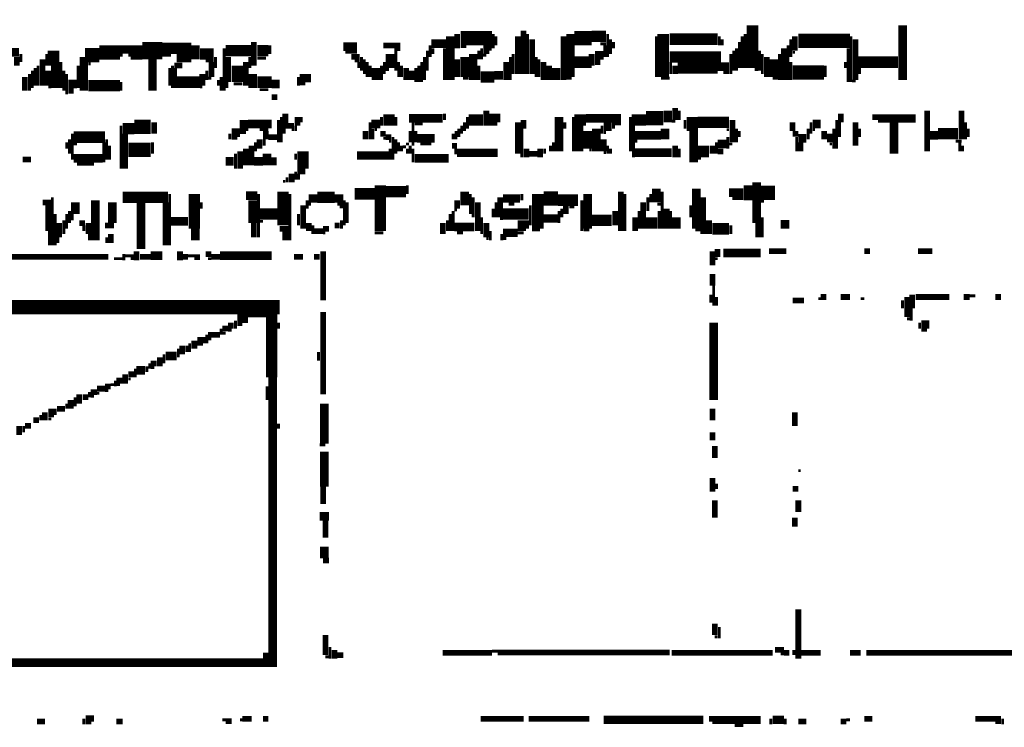
# Model space of a CAD drawing. Extents: x 0 to 55.9, y 0 to 33.6.
# Drawn here: x 22.8 to 24.5, y 23 to 24.2 of the extents above; entities that cross this region are included whole.
import ezdxf

# ---------------------------------------------------------------- set-up
doc = ezdxf.new("R2010")
doc.units = 0

msp = doc.modelspace()

# ---------------------------------------------------------------- linework, layer by layer
for points, const_width in [([(24.083, 24.182), (24.083, 24.108)], 0.02), ([(24.345, 24.182), (24.345, 24.087)], 0.015), ([(23.555, 24.163), (23.555, 24.087)], 0.015), ([(23.573, 24.16), (23.628, 24.16)], 0.025), ([(23.567, 24.167), (23.567, 24.142)], 0.01), ([(23.63, 24.167), (23.63, 24.142)], 0.005), ([(23.635, 24.163), (23.635, 24.147)], 0.005), ([(23.673, 24.163), (23.673, 24.097)], 0.01), ([(23.683, 24.173), (23.683, 24.097)], 0.01), ([(23.69, 24.167), (23.69, 24.097)], 0.005), ([(23.698, 24.158), (23.698, 24.097)], 0.01), ([(23.753, 24.163), (23.753, 24.087)], 0.01), ([(23.765, 24.167), (23.765, 24.092)], 0.015), ([(23.772, 24.16), (23.802, 24.16)], 0.025), ([(23.802, 24.163), (23.827, 24.163)], 0.02), ([(23.83, 24.167), (23.83, 24.127)], 0.005), ([(23.915, 24.163), (23.915, 24.092)], 0.005), ([(23.927, 24.167), (23.927, 24.092)], 0.02), ([(23.938, 24.158), (24.022, 24.158)], 0.02), ([(24.025, 24.163), (24.025, 24.147)], 0.005), ([(24.065, 24.163), (24.065, 24.108)], 0.005), ([(24.07, 24.167), (24.07, 24.108)], 0.005), ([(24.163, 24.155), (24.253, 24.155)], 0.025), ([(24.157, 24.163), (24.157, 24.138)], 0.01), ([(24.255, 24.163), (24.255, 24.083)], 0.005), ([(24.263, 24.158), (24.263, 24.087)], 0.01), ([(22.862, 24.138), (22.862, 24.112)], 0.02), ([(22.942, 24.135), (22.978, 24.135)], 0.025), ([(22.978, 24.14), (23.017, 24.14)], 0.015), ([(23.017, 24.138), (23.052, 24.138)], 0.03), ([(23.052, 24.142), (23.103, 24.142)], 0.02), ([(23.11, 24.147), (23.11, 24.123)], 0.015), ([(23.163, 24.138), (23.208, 24.138)], 0.02), ([(23.212, 24.153), (23.212, 24.112)], 0.01), ([(23.218, 24.138), (23.237, 24.138)], 0.02), ([(23.24, 24.147), (23.24, 24.132)], 0.005), ([(23.368, 24.145), (23.392, 24.145)], 0.015), ([(23.438, 24.147), (23.468, 24.147)], 0.01), ([(23.522, 24.15), (23.548, 24.15)], 0.015), ([(23.52, 24.147), (23.52, 24.127)], 0.005), ([(23.573, 24.145), (23.583, 24.145)], 0.005), ([(23.618, 24.147), (23.618, 24.132)], 0.01), ([(23.625, 24.147), (23.625, 24.138)], 0.005), ([(23.817, 24.15), (23.827, 24.15)], 0.005), ([(23.825, 24.147), (23.825, 24.127)], 0.005), ([(23.835, 24.158), (23.835, 24.132)], 0.005), ([(23.84, 24.153), (23.84, 24.142)], 0.005), ([(24.03, 24.158), (24.03, 24.147)], 0.005), ([(24.06, 24.153), (24.06, 24.108)], 0.005), ([(24.138, 24.142), (24.138, 24.087)], 0.01), ([(24.145, 24.147), (24.145, 24.087)], 0.005), ([(24.15, 24.158), (24.15, 24.127)], 0.005), ([(22.728, 24.135), (22.802, 24.135)], 0.015), ([(22.798, 24.127), (22.798, 24.112)], 0.01), ([(22.805, 24.132), (22.805, 24.118)], 0.005), ([(22.85, 24.132), (22.85, 24.112)], 0.005), ([(22.917, 24.13), (22.942, 24.13)], 0.025), ([(22.913, 24.127), (22.913, 24.068)], 0.01), ([(22.978, 24.13), (22.983, 24.13)], 0.005), ([(22.993, 24.13), (23.017, 24.13)], 0.005), ([(23.035, 24.123), (23.035, 24.068)], 0.015), ([(23.052, 24.13), (23.067, 24.13)], 0.005), ([(23.077, 24.125), (23.103, 24.125)], 0.015), ([(23.118, 24.132), (23.142, 24.132)], 0.02), ([(23.145, 24.127), (23.145, 24.108)], 0.005), ([(23.16, 24.142), (23.16, 24.068)], 0.005), ([(23.167, 24.127), (23.167, 24.083)], 0.01), ([(23.205, 24.127), (23.205, 24.108)], 0.005), ([(23.372, 24.135), (23.392, 24.135)], 0.005), ([(23.382, 24.127), (23.397, 24.127)], 0.01), ([(23.4, 24.127), (23.4, 24.103)], 0.005), ([(23.45, 24.132), (23.45, 24.108)], 0.015), ([(23.46, 24.142), (23.46, 24.103)], 0.005), ([(23.462, 24.14), (23.468, 24.14)], 0.005), ([(23.51, 24.127), (23.51, 24.087)], 0.005), ([(23.515, 24.138), (23.515, 24.103)], 0.005), ([(23.525, 24.142), (23.525, 24.132)], 0.005), ([(23.545, 24.142), (23.545, 24.087)], 0.005), ([(23.58, 24.127), (23.58, 24.092)], 0.015), ([(23.595, 24.132), (23.595, 24.087)], 0.015), ([(23.605, 24.138), (23.605, 24.123)], 0.005), ([(23.61, 24.142), (23.61, 24.123)], 0.005), ([(23.612, 24.13), (23.618, 24.13)], 0.005), ([(23.66, 24.127), (23.66, 24.087)], 0.005), ([(23.665, 24.132), (23.665, 24.097)], 0.005), ([(23.705, 24.127), (23.705, 24.092)], 0.005), ([(23.802, 24.132), (23.802, 24.112)], 0.01), ([(23.808, 24.13), (23.823, 24.13)], 0.015), ([(23.938, 24.127), (24.028, 24.127)], 0.02), ([(24.045, 24.132), (24.045, 24.097)], 0.005), ([(24.05, 24.138), (24.05, 24.103)], 0.005), ([(24.055, 24.142), (24.055, 24.103)], 0.005), ([(24.095, 24.138), (24.095, 24.103)], 0.005), ([(24.1, 24.132), (24.1, 24.097)], 0.005), ([(24.108, 24.127), (24.108, 24.092)], 0.01), ([(24.12, 24.123), (24.12, 24.092)], 0.015), ([(24.13, 24.132), (24.13, 24.087)], 0.005), ([(24.153, 24.135), (24.157, 24.135)], 0.005), ([(24.25, 24.142), (24.25, 24.083)], 0.005), ([(22.835, 24.112), (22.835, 24.077)], 0.005), ([(22.843, 24.123), (22.843, 24.077)], 0.01), ([(22.865, 24.112), (22.865, 24.073)], 0.015), ([(22.875, 24.118), (22.875, 24.073)], 0.005), ([(22.905, 24.112), (22.905, 24.073)], 0.005), ([(22.92, 24.118), (22.92, 24.068)], 0.005), ([(22.923, 24.115), (22.927, 24.115)], 0.005), ([(22.997, 24.125), (23.017, 24.125)], 0.005), ([(23.07, 24.112), (23.07, 24.073)], 0.005), ([(23.073, 24.112), (23.087, 24.112)], 0.01), ([(23.128, 24.12), (23.142, 24.12)], 0.005), ([(23.138, 24.118), (23.138, 24.092)], 0.01), ([(23.183, 24.112), (23.183, 24.083)], 0.02), ([(23.198, 24.118), (23.198, 24.077)], 0.01), ([(23.218, 24.125), (23.233, 24.125)], 0.005), ([(23.388, 24.12), (23.397, 24.12)], 0.005), ([(23.395, 24.118), (23.395, 24.108)], 0.005), ([(23.405, 24.123), (23.405, 24.097)], 0.005), ([(23.41, 24.118), (23.41, 24.092)], 0.005), ([(23.415, 24.112), (23.415, 24.092)], 0.005), ([(23.425, 24.108), (23.425, 24.087)], 0.015), ([(23.435, 24.112), (23.435, 24.087)], 0.005), ([(23.44, 24.118), (23.44, 24.097)], 0.005), ([(23.465, 24.118), (23.465, 24.092)], 0.005), ([(23.47, 24.112), (23.47, 24.092)], 0.005), ([(23.478, 24.108), (23.478, 24.087)], 0.01), ([(23.5, 24.112), (23.5, 24.083)], 0.005), ([(23.505, 24.118), (23.505, 24.083)], 0.005), ([(23.567, 24.123), (23.567, 24.092)], 0.01), ([(23.605, 24.112), (23.605, 24.087)], 0.005), ([(23.653, 24.118), (23.653, 24.087)], 0.01), ([(23.71, 24.123), (23.71, 24.092)], 0.005), ([(23.718, 24.118), (23.718, 24.087)], 0.01), ([(23.728, 24.112), (23.728, 24.087)], 0.01), ([(23.74, 24.108), (23.74, 24.087)], 0.015), ([(23.772, 24.118), (23.798, 24.118)], 0.02), ([(23.798, 24.11), (23.802, 24.11)], 0.005), ([(23.808, 24.118), (23.817, 24.118)], 0.01), ([(23.94, 24.118), (23.94, 24.097)], 0.005), ([(23.952, 24.108), (24.022, 24.108)], 0.02), ([(23.948, 24.112), (23.948, 24.097)], 0.01), ([(24.022, 24.11), (24.042, 24.11)], 0.015), ([(24.153, 24.1), (24.208, 24.1)], 0.025), ([(24.15, 24.118), (24.15, 24.087)], 0.005), ([(24.21, 24.112), (24.21, 24.092)], 0.005), ([(24.245, 24.118), (24.245, 24.108)], 0.005), ([(24.267, 24.118), (24.337, 24.118)], 0.02), ([(22.812, 24.092), (22.812, 24.068)], 0.01), ([(22.82, 24.097), (22.82, 24.068)], 0.005), ([(22.825, 24.103), (22.825, 24.073)], 0.005), ([(22.83, 24.108), (22.83, 24.077)], 0.005), ([(22.853, 24.103), (22.853, 24.077)], 0.01), ([(22.88, 24.103), (22.88, 24.068)], 0.005), ([(22.885, 24.097), (22.885, 24.062)], 0.005), ([(23.065, 24.108), (23.065, 24.077)], 0.005), ([(23.075, 24.108), (23.075, 24.073)], 0.005), ([(23.122, 24.097), (23.122, 24.077)], 0.01), ([(23.13, 24.103), (23.13, 24.087)], 0.005), ([(23.155, 24.092), (23.155, 24.068)], 0.005), ([(23.21, 24.097), (23.21, 24.073)], 0.015), ([(23.292, 24.09), (23.312, 24.09)], 0.015), ([(23.29, 24.092), (23.29, 24.077)], 0.005), ([(23.442, 24.105), (23.448, 24.105)], 0.005), ([(23.487, 24.103), (23.487, 24.087)], 0.01), ([(23.495, 24.108), (23.495, 24.083)], 0.005), ([(23.608, 24.092), (23.632, 24.092)], 0.02), ([(23.632, 24.095), (23.647, 24.095)], 0.015), ([(24.032, 24.1), (24.042, 24.1)], 0.005), ([(24.087, 24.105), (24.093, 24.105)], 0.005), ([(24.27, 24.108), (24.27, 24.097)], 0.005), ([(22.853, 24.075), (22.858, 24.075)], 0.005), ([(22.888, 24.08), (22.903, 24.08)], 0.015), ([(22.923, 24.077), (22.978, 24.077)], 0.02), ([(22.98, 24.083), (22.98, 24.068)], 0.005), ([(23.077, 24.083), (23.118, 24.083)], 0.02), ([(23.118, 24.075), (23.122, 24.075)], 0.005), ([(23.132, 24.09), (23.138, 24.09)], 0.005), ([(23.15, 24.087), (23.15, 24.077)], 0.005), ([(23.165, 24.083), (23.165, 24.073)], 0.005), ([(23.177, 24.08), (23.192, 24.08)], 0.005), ([(23.218, 24.083), (23.243, 24.083)], 0.02), ([(23.243, 24.08), (23.257, 24.08)], 0.015), ([(23.292, 24.08), (23.302, 24.08)], 0.005), ([(23.577, 24.09), (23.587, 24.09)], 0.005), ([(23.757, 24.09), (23.767, 24.09)], 0.005), ([(23.923, 24.09), (23.938, 24.09)], 0.005), ([(24.118, 24.09), (24.128, 24.09)], 0.005), ([(24.257, 24.085), (24.263, 24.085)], 0.005), ([(22.888, 24.068), (22.897, 24.068)], 0.01), ([(23.222, 24.07), (23.237, 24.07)], 0.005), ([(23.243, 24.057), (23.253, 24.057)], 0.01), ([(23.948, 24.038), (23.948, 24.017)], 0.01), ([(23.267, 24.028), (23.267, 24.002)], 0.01), ([(23.288, 24.022), (23.288, 24.007)], 0.01), ([(23.438, 24.017), (23.458, 24.017)], 0.02), ([(23.483, 24.02), (23.542, 24.02)], 0.015), ([(23.545, 24.028), (23.545, 24.017)], 0.005), ([(23.587, 24.017), (23.612, 24.017)], 0.02), ([(23.618, 24.033), (23.618, 24.007)], 0.01), ([(23.63, 24.028), (23.63, 24.007)], 0.015), ([(23.64, 24.028), (23.64, 24.013)], 0.005), ([(23.745, 24.022), (23.745, 23.962)], 0.015), ([(23.772, 24.017), (23.792, 24.017)], 0.02), ([(23.792, 24.02), (23.853, 24.02)], 0.015), ([(23.872, 24.017), (23.897, 24.017)], 0.02), ([(23.897, 24.02), (23.927, 24.02)], 0.025), ([(23.935, 24.033), (23.935, 24.013)], 0.015), ([(23.955, 24.033), (23.955, 24.017)], 0.005), ([(23.978, 24.022), (23.978, 23.998)], 0.02), ([(24.237, 24.028), (24.237, 24.013)], 0.01), ([(24.292, 24.022), (24.368, 24.022)], 0.01), ([(24.388, 24.033), (24.388, 23.962)], 0.01), ([(24.448, 24.033), (24.448, 23.983)], 0.01), ([(22.983, 24.002), (23.003, 24.002)], 0.02), ([(22.98, 24.007), (22.98, 23.932)], 0.005), ([(23.003, 24.005), (23.032, 24.005)], 0.025), ([(23.038, 24.013), (23.038, 23.993)], 0.01), ([(23.195, 24.017), (23.195, 23.998)], 0.015), ([(23.202, 24.01), (23.243, 24.01)], 0.015), ([(23.255, 24.017), (23.255, 23.978)], 0.005), ([(23.26, 24.022), (23.26, 23.978)], 0.005), ([(23.272, 24.007), (23.282, 24.007)], 0.01), ([(23.285, 24.007), (23.285, 23.998)], 0.005), ([(23.295, 24.022), (23.295, 24.013)], 0.005), ([(23.417, 24.01), (23.433, 24.01)], 0.015), ([(23.415, 24.013), (23.415, 23.983)], 0.005), ([(23.435, 24.022), (23.435, 24.007)], 0.005), ([(23.46, 24.022), (23.46, 24.007)], 0.005), ([(23.49, 24.013), (23.49, 23.972)], 0.005), ([(23.493, 24.01), (23.507, 24.01)], 0.005), ([(23.575, 24.007), (23.575, 23.993)], 0.005), ([(23.58, 24.013), (23.58, 23.998)], 0.005), ([(23.585, 24.022), (23.585, 24.002)], 0.005), ([(23.673, 24.013), (23.673, 23.958)], 0.01), ([(23.683, 24.017), (23.683, 24.002)], 0.01), ([(23.755, 24.013), (23.755, 24.002)], 0.005), ([(23.77, 24.022), (23.77, 23.962)], 0.005), ([(23.78, 24.007), (23.78, 23.962)], 0.015), ([(23.81, 24.002), (23.81, 23.962)], 0.015), ([(23.823, 24.005), (23.837, 24.005)], 0.015), ([(23.82, 24.007), (23.82, 23.993)], 0.005), ([(23.84, 24.013), (23.84, 24.002)], 0.005), ([(23.843, 24.01), (23.853, 24.01)], 0.005), ([(23.87, 24.022), (23.87, 23.962)], 0.005), ([(23.875, 24.007), (23.875, 23.952)], 0.005), ([(23.93, 24.002), (23.93, 23.983)], 0.015), ([(23.942, 24.015), (23.948, 24.015)], 0.005), ([(23.965, 24.017), (23.965, 24.002)], 0.005), ([(23.987, 24.013), (24.042, 24.013)], 0.02), ([(24.048, 24.017), (24.048, 23.978)], 0.01), ([(24.153, 24.013), (24.153, 23.998)], 0.01), ([(24.188, 24.01), (24.202, 24.01)], 0.015), ([(24.185, 24.013), (24.185, 23.993)], 0.005), ([(24.23, 24.017), (24.23, 23.967)], 0.005), ([(24.235, 24.013), (24.235, 23.987)], 0.005), ([(24.263, 24.013), (24.263, 23.972)], 0.01), ([(24.302, 24.015), (24.368, 24.015)], 0.005), ([(24.33, 24.013), (24.33, 23.958)], 0.015), ([(24.455, 24.013), (24.455, 23.983)], 0.005), ([(22.897, 23.987), (22.952, 23.987)], 0.02), ([(22.895, 23.993), (22.895, 23.948)], 0.005), ([(22.987, 23.993), (22.987, 23.932)], 0.01), ([(23.173, 23.995), (23.188, 23.995)], 0.015), ([(23.17, 23.993), (23.17, 23.983)], 0.005), ([(23.188, 23.995), (23.198, 23.995)], 0.005), ([(23.222, 24), (23.237, 24)], 0.005), ([(23.233, 23.998), (23.233, 23.983)], 0.01), ([(23.237, 23.987), (23.253, 23.987)], 0.01), ([(23.265, 24.002), (23.265, 23.993)], 0.005), ([(23.278, 24), (23.282, 24)], 0.005), ([(23.407, 23.998), (23.407, 23.983)], 0.01), ([(23.42, 24.002), (23.42, 23.983)], 0.005), ([(23.423, 24), (23.427, 24)], 0.005), ([(23.433, 23.993), (23.442, 23.993)], 0.01), ([(23.442, 23.987), (23.452, 23.987)], 0.01), ([(23.485, 23.998), (23.485, 23.978)], 0.005), ([(23.497, 23.985), (23.528, 23.985)], 0.015), ([(23.495, 23.998), (23.495, 23.978)], 0.005), ([(23.56, 23.993), (23.56, 23.983)], 0.005), ([(23.565, 23.998), (23.565, 23.983)], 0.005), ([(23.57, 24.002), (23.57, 23.987)], 0.005), ([(23.68, 24.002), (23.68, 23.952)], 0.005), ([(23.795, 23.998), (23.795, 23.967)], 0.015), ([(23.823, 23.995), (23.827, 23.995)], 0.005), ([(23.878, 23.99), (23.923, 23.99)], 0.015), ([(23.98, 23.998), (23.98, 23.943)], 0.015), ([(24.038, 24), (24.042, 24)], 0.005), ([(24.055, 24.002), (24.055, 23.978)], 0.005), ([(24.06, 23.998), (24.06, 23.987)], 0.005), ([(24.153, 23.993), (24.163, 23.993)], 0.01), ([(24.163, 23.985), (24.177, 23.985)], 0.015), ([(24.18, 24.002), (24.18, 23.983)], 0.005), ([(24.188, 24), (24.192, 24)], 0.005), ([(24.208, 23.998), (24.208, 23.983)], 0.01), ([(24.218, 23.993), (24.218, 23.978)], 0.01), ([(24.225, 24.002), (24.225, 23.967)], 0.005), ([(24.27, 24.002), (24.27, 23.987)], 0.005), ([(24.392, 23.99), (24.407, 23.99)], 0.015), ([(24.407, 23.993), (24.442, 23.993)], 0.02), ([(24.46, 24.002), (24.46, 23.987)], 0.005), ([(22.885, 23.978), (22.885, 23.967)], 0.005), ([(22.89, 23.983), (22.89, 23.958)], 0.005), ([(22.897, 23.975), (22.903, 23.975)], 0.005), ([(22.95, 23.978), (22.95, 23.943)], 0.005), ([(22.955, 23.983), (22.955, 23.948)], 0.005), ([(22.96, 23.972), (22.96, 23.948)], 0.005), ([(22.993, 23.965), (23.032, 23.965)], 0.025), ([(23.035, 23.978), (23.035, 23.958)], 0.005), ([(23.173, 23.985), (23.183, 23.985)], 0.005), ([(23.208, 23.972), (23.208, 23.938)], 0.01), ([(23.215, 23.978), (23.215, 23.962)], 0.005), ([(23.222, 23.983), (23.222, 23.967)], 0.01), ([(23.23, 23.983), (23.23, 23.972)], 0.005), ([(23.438, 23.985), (23.442, 23.985)], 0.005), ([(23.448, 23.98), (23.452, 23.98)], 0.005), ([(23.455, 23.987), (23.455, 23.948)], 0.005), ([(23.46, 23.983), (23.46, 23.958)], 0.005), ([(23.465, 23.978), (23.465, 23.962)], 0.005), ([(23.47, 23.972), (23.47, 23.962)], 0.005), ([(23.478, 23.975), (23.483, 23.975)], 0.005), ([(23.485, 23.972), (23.485, 23.958)], 0.005), ([(23.503, 23.975), (23.522, 23.975)], 0.005), ([(23.558, 23.972), (23.567, 23.972)], 0.01), ([(23.73, 23.972), (23.73, 23.962)], 0.005), ([(23.735, 23.978), (23.735, 23.962)], 0.005), ([(23.823, 23.983), (23.823, 23.962)], 0.01), ([(23.83, 23.972), (23.83, 23.958)], 0.005), ([(23.878, 23.98), (23.882, 23.98)], 0.005), ([(23.948, 23.972), (23.948, 23.952)], 0.01), ([(24.013, 23.972), (24.013, 23.958)], 0.01), ([(24.022, 23.975), (24.038, 23.975)], 0.015), ([(24.02, 23.978), (24.02, 23.958)], 0.005), ([(24.04, 23.987), (24.04, 23.967)], 0.005), ([(24.042, 23.975), (24.048, 23.975)], 0.005), ([(24.16, 23.987), (24.16, 23.962)], 0.005), ([(24.167, 23.978), (24.167, 23.962)], 0.01), ([(24.218, 23.975), (24.222, 23.975)], 0.005), ([(24.438, 23.98), (24.448, 23.98)], 0.005), ([(24.445, 23.978), (24.445, 23.962)], 0.005), ([(24.45, 23.972), (24.45, 23.962)], 0.005), ([(22.897, 23.95), (22.948, 23.95)], 0.015), ([(23.18, 23.958), (23.18, 23.932)], 0.005), ([(23.188, 23.962), (23.188, 23.932)], 0.01), ([(23.198, 23.967), (23.198, 23.938)], 0.01), ([(23.235, 23.958), (23.235, 23.938)], 0.015), ([(23.247, 23.952), (23.247, 23.938)], 0.01), ([(23.285, 23.958), (23.285, 23.948)], 0.005), ([(23.298, 23.962), (23.298, 23.932)], 0.02), ([(23.392, 23.955), (23.448, 23.955)], 0.015), ([(23.45, 23.967), (23.45, 23.948)], 0.005), ([(23.472, 23.97), (23.478, 23.97)], 0.005), ([(23.48, 23.967), (23.48, 23.958)], 0.005), ([(23.493, 23.95), (23.552, 23.95)], 0.015), ([(23.49, 23.967), (23.49, 23.943)], 0.005), ([(23.562, 23.962), (23.638, 23.962)], 0.01), ([(23.567, 23.955), (23.638, 23.955)], 0.005), ([(23.688, 23.967), (23.688, 23.952)], 0.01), ([(23.692, 23.958), (23.708, 23.958)], 0.01), ([(23.712, 23.967), (23.712, 23.952)], 0.01), ([(23.72, 23.967), (23.72, 23.958)], 0.005), ([(23.798, 23.965), (23.802, 23.965)], 0.005), ([(23.823, 23.96), (23.827, 23.96)], 0.005), ([(23.835, 23.967), (23.835, 23.958)], 0.005), ([(23.878, 23.96), (23.942, 23.96)], 0.015), ([(23.955, 23.967), (23.955, 23.952)], 0.005), ([(23.987, 23.962), (24.007, 23.962)], 0.02), ([(24.022, 23.962), (24.032, 23.962)], 0.01), ([(22.808, 23.948), (22.823, 23.948)], 0.01), ([(22.903, 23.94), (22.933, 23.94)], 0.005), ([(23.163, 23.945), (23.177, 23.945)], 0.015), ([(23.212, 23.945), (23.228, 23.945)], 0.015), ([(23.987, 23.95), (23.993, 23.95)], 0.005), ([(23.278, 23.923), (23.278, 23.908)], 0.01), ([(23.285, 23.927), (23.285, 23.913)], 0.005), ([(23.288, 23.927), (23.302, 23.927)], 0.01), ([(23.29, 23.923), (23.29, 23.913)], 0.005), ([(23.263, 23.91), (23.267, 23.91)], 0.005), ([(23.27, 23.917), (23.27, 23.908)], 0.005), ([(23.433, 23.903), (23.433, 23.823)], 0.02), ([(23.48, 23.903), (23.48, 23.888)], 0.005), ([(24.075, 23.903), (24.075, 23.877)], 0.015), ([(24.09, 23.908), (24.09, 23.837)], 0.015), ([(22.983, 23.882), (23.062, 23.882)], 0.02), ([(23.065, 23.888), (23.065, 23.798)], 0.005), ([(23.108, 23.888), (23.108, 23.827)], 0.02), ([(23.198, 23.885), (23.218, 23.885)], 0.015), ([(23.22, 23.888), (23.22, 23.812)], 0.005), ([(23.263, 23.892), (23.263, 23.833)], 0.02), ([(23.275, 23.888), (23.275, 23.807)], 0.005), ([(23.308, 23.88), (23.323, 23.88)], 0.015), ([(23.323, 23.882), (23.353, 23.882)], 0.02), ([(23.353, 23.88), (23.368, 23.88)], 0.015), ([(23.388, 23.888), (23.423, 23.888)], 0.02), ([(23.442, 23.892), (23.478, 23.892)], 0.02), ([(23.58, 23.892), (23.58, 23.868)], 0.015), ([(23.59, 23.888), (23.59, 23.853)], 0.005), ([(23.647, 23.88), (23.677, 23.88)], 0.015), ([(23.68, 23.888), (23.68, 23.877)], 0.005), ([(23.708, 23.888), (23.708, 23.827)], 0.02), ([(23.718, 23.88), (23.743, 23.88)], 0.025), ([(23.795, 23.888), (23.795, 23.827)], 0.015), ([(23.853, 23.892), (23.853, 23.823)], 0.01), ([(23.86, 23.888), (23.86, 23.823)], 0.005), ([(23.905, 23.888), (23.905, 23.873)], 0.005), ([(23.915, 23.897), (23.915, 23.873)], 0.015), ([(23.925, 23.892), (23.925, 23.827)], 0.005), ([(23.985, 23.897), (23.985, 23.827)], 0.015), ([(24.042, 23.89), (24.067, 23.89)], 0.015), ([(24.097, 23.89), (24.122, 23.89)], 0.025), ([(22.843, 23.873), (22.858, 23.873)], 0.01), ([(22.853, 23.868), (22.853, 23.823)], 0.01), ([(22.86, 23.882), (22.86, 23.798)], 0.005), ([(22.9, 23.873), (22.9, 23.853)], 0.015), ([(22.935, 23.877), (22.935, 23.807)], 0.015), ([(22.965, 23.873), (22.965, 23.837)], 0.015), ([(23.015, 23.873), (23.015, 23.792)], 0.015), ([(23.058, 23.873), (23.058, 23.798)], 0.01), ([(23.12, 23.873), (23.12, 23.862)], 0.005), ([(23.21, 23.877), (23.21, 23.837)], 0.015), ([(23.298, 23.868), (23.298, 23.827)], 0.01), ([(23.305, 23.877), (23.305, 23.862)], 0.005), ([(23.308, 23.87), (23.312, 23.87)], 0.005), ([(23.358, 23.87), (23.368, 23.87)], 0.005), ([(23.37, 23.877), (23.37, 23.833)], 0.005), ([(23.375, 23.873), (23.375, 23.837)], 0.005), ([(23.567, 23.877), (23.567, 23.862)], 0.01), ([(23.595, 23.882), (23.595, 23.847)], 0.005), ([(23.603, 23.873), (23.603, 23.823)], 0.01), ([(23.635, 23.873), (23.635, 23.847)], 0.005), ([(23.642, 23.882), (23.642, 23.847)], 0.01), ([(23.657, 23.87), (23.667, 23.87)], 0.005), ([(23.695, 23.868), (23.695, 23.833)], 0.005), ([(23.743, 23.877), (23.778, 23.877)], 0.02), ([(23.757, 23.868), (23.757, 23.853)], 0.01), ([(23.785, 23.877), (23.785, 23.823)], 0.005), ([(23.892, 23.873), (23.892, 23.827)], 0.01), ([(23.9, 23.882), (23.9, 23.858)], 0.005), ([(23.917, 23.87), (23.923, 23.87)], 0.005), ([(23.975, 23.868), (23.975, 23.847)], 0.005), ([(23.997, 23.882), (23.997, 23.818)], 0.01), ([(24.048, 23.88), (24.067, 23.88)], 0.005), ([(24.097, 23.875), (24.103, 23.875)], 0.005), ([(22.865, 23.853), (22.865, 23.798)], 0.005), ([(22.885, 23.853), (22.885, 23.827)], 0.005), ([(22.89, 23.858), (22.89, 23.837)], 0.005), ([(22.895, 23.853), (22.895, 23.842)], 0.005), ([(23.222, 23.853), (23.253, 23.853)], 0.02), ([(23.29, 23.853), (23.29, 23.833)], 0.005), ([(23.362, 23.865), (23.368, 23.865)], 0.005), ([(23.555, 23.853), (23.555, 23.823)], 0.005), ([(23.56, 23.858), (23.56, 23.823)], 0.005), ([(23.562, 23.86), (23.567, 23.86)], 0.005), ([(23.63, 23.862), (23.63, 23.847)], 0.005), ([(23.647, 23.853), (23.692, 23.853)], 0.02), ([(23.745, 23.858), (23.745, 23.837)], 0.005), ([(23.75, 23.862), (23.75, 23.847)], 0.005), ([(23.763, 23.865), (23.772, 23.865)], 0.005), ([(23.843, 23.858), (23.843, 23.833)], 0.01), ([(23.885, 23.858), (23.885, 23.827)], 0.005), ([(23.92, 23.858), (23.92, 23.827)], 0.005), ([(23.933, 23.862), (23.933, 23.827)], 0.01), ([(23.94, 23.858), (23.94, 23.827)], 0.005), ([(23.95, 23.847), (23.95, 23.827)], 0.015), ([(22.872, 23.837), (22.872, 23.812)], 0.01), ([(22.88, 23.842), (22.88, 23.818)], 0.005), ([(22.907, 23.837), (22.917, 23.837)], 0.01), ([(22.923, 23.837), (22.923, 23.818)], 0.01), ([(22.952, 23.833), (22.968, 23.833)], 0.01), ([(23.067, 23.84), (23.097, 23.84)], 0.015), ([(23.212, 23.837), (23.212, 23.812)], 0.01), ([(23.222, 23.84), (23.228, 23.84)], 0.005), ([(23.308, 23.837), (23.308, 23.823)], 0.01), ([(23.353, 23.833), (23.362, 23.833)], 0.01), ([(23.365, 23.842), (23.365, 23.827)], 0.005), ([(23.542, 23.837), (23.542, 23.818)], 0.01), ([(23.55, 23.842), (23.55, 23.823)], 0.005), ([(23.562, 23.83), (23.597, 23.83)], 0.015), ([(23.61, 23.847), (23.61, 23.818)], 0.005), ([(23.618, 23.837), (23.618, 23.812)], 0.01), ([(23.642, 23.845), (23.647, 23.845)], 0.005), ([(23.68, 23.842), (23.68, 23.823)], 0.015), ([(23.69, 23.842), (23.69, 23.827)], 0.005), ([(23.718, 23.845), (23.743, 23.845)], 0.015), ([(23.802, 23.842), (23.837, 23.842)], 0.02), ([(23.878, 23.847), (23.878, 23.823)], 0.01), ([(23.897, 23.837), (23.917, 23.837)], 0.02), ([(24.007, 23.842), (24.007, 23.818)], 0.01), ([(24.013, 23.827), (24.042, 23.827)], 0.02), ([(24.093, 23.837), (24.093, 23.812)], 0.01), ([(24.1, 23.847), (24.1, 23.812)], 0.005), ([(24.132, 23.835), (24.147, 23.835)], 0.015), ([(22.855, 23.823), (22.855, 23.798)], 0.005), ([(22.915, 23.833), (22.915, 23.823)], 0.005), ([(22.925, 23.818), (22.925, 23.807)], 0.005), ([(22.962, 23.818), (22.962, 23.802)], 0.01), ([(23.11, 23.827), (23.11, 23.807)], 0.015), ([(23.257, 23.827), (23.272, 23.827)], 0.01), ([(23.267, 23.823), (23.267, 23.807)], 0.01), ([(23.317, 23.823), (23.333, 23.823)], 0.01), ([(23.315, 23.833), (23.315, 23.818)], 0.005), ([(23.333, 23.827), (23.343, 23.827)], 0.01), ([(23.333, 23.82), (23.337, 23.82)], 0.005), ([(23.423, 23.82), (23.438, 23.82)], 0.005), ([(23.567, 23.82), (23.577, 23.82)], 0.005), ([(23.625, 23.823), (23.625, 23.807)], 0.005), ([(23.647, 23.82), (23.673, 23.82)], 0.015), ([(23.645, 23.818), (23.645, 23.807)], 0.005), ([(23.673, 23.82), (23.683, 23.82)], 0.005), ([(23.698, 23.825), (23.712, 23.825)], 0.005), ([(23.788, 23.825), (23.798, 23.825)], 0.005), ([(23.983, 23.825), (23.993, 23.825)], 0.005), ([(24.045, 23.833), (24.045, 23.818)], 0.005), ([(22.87, 23.812), (22.87, 23.802)], 0.005), ([(22.955, 23.812), (22.955, 23.802)], 0.005), ([(23.618, 23.81), (23.622, 23.81)], 0.005), ([(23.647, 23.81), (23.653, 23.81)], 0.005), ([(22.985, 23.783), (22.985, 23.772)], 0.005), ([(23.007, 23.788), (23.007, 23.772)], 0.01), ([(23.032, 23.78), (23.052, 23.78)], 0.015), ([(23.083, 23.788), (23.083, 23.772)], 0.01), ([(23.128, 23.783), (23.138, 23.783)], 0.01), ([(23.153, 23.78), (23.243, 23.78)], 0.015), ([(23.333, 23.788), (23.333, 23.702)], 0.01), ([(24.013, 23.788), (24.013, 23.763)], 0.01), ([(24.022, 23.792), (24.022, 23.778)], 0.01), ([(24.032, 23.785), (24.097, 23.785)], 0.015), ([(24.112, 23.788), (24.142, 23.788)], 0.01), ([(24.278, 23.788), (24.288, 23.788)], 0.01), ([(24.372, 23.788), (24.397, 23.788)], 0.01), ([(22.737, 23.778), (22.958, 23.778)], 0.01), ([(22.968, 23.775), (22.983, 23.775)], 0.005), ([(22.987, 23.78), (23.003, 23.78)], 0.005), ([(22.997, 23.775), (23.003, 23.775)], 0.005), ([(23.013, 23.778), (23.032, 23.778)], 0.01), ([(23.087, 23.778), (23.097, 23.778)], 0.01), ([(23.097, 23.78), (23.118, 23.78)], 0.005), ([(23.108, 23.775), (23.118, 23.775)], 0.005), ([(23.132, 23.775), (23.138, 23.775)], 0.005), ([(23.138, 23.778), (23.153, 23.778)], 0.01), ([(23.282, 23.778), (23.298, 23.778)], 0.01), ([(23.317, 23.778), (23.327, 23.778)], 0.01), ([(24.017, 23.775), (24.022, 23.775)], 0.005), ([(24.013, 23.748), (24.013, 23.728)], 0.01), ([(24.015, 23.728), (24.015, 23.693)], 0.005), ([(24.362, 23.712), (24.362, 23.688)], 0.01), ([(22.667, 23.69), (23.257, 23.69)], 0.025), ([(24.01, 23.712), (24.01, 23.698)], 0.005), ([(24.02, 23.708), (24.02, 23.693)], 0.005), ([(24.153, 23.702), (24.173, 23.702)], 0.01), ([(24.198, 23.705), (24.202, 23.705)], 0.005), ([(24.202, 23.708), (24.212, 23.708)], 0.01), ([(24.237, 23.708), (24.253, 23.708)], 0.01), ([(24.272, 23.705), (24.278, 23.705)], 0.005), ([(24.345, 23.702), (24.345, 23.688)], 0.005), ([(24.353, 23.708), (24.353, 23.673)], 0.01), ([(24.368, 23.708), (24.427, 23.708)], 0.01), ([(24.452, 23.708), (24.462, 23.708)], 0.01), ([(24.462, 23.71), (24.472, 23.71)], 0.005), ([(24.507, 23.708), (24.517, 23.708)], 0.01), ([(23.243, 23.673), (23.243, 23.568)], 0.02), ([(23.333, 23.682), (23.333, 23.538)], 0.01), ([(24.36, 23.688), (24.36, 23.667)], 0.005), ([(23.183, 23.67), (23.202, 23.67)], 0.015), ([(23.18, 23.667), (23.18, 23.653)], 0.005), ([(23.202, 23.675), (23.253, 23.675)], 0.005), ([(23.255, 23.663), (23.255, 23.653)], 0.005), ([(24.015, 23.663), (24.015, 23.528)], 0.015), ([(24.353, 23.67), (24.358, 23.67)], 0.005), ([(24.378, 23.66), (24.392, 23.66)], 0.015), ([(24.375, 23.663), (24.375, 23.653)], 0.005), ([(23.132, 23.642), (23.153, 23.642)], 0.01), ([(23.157, 23.653), (23.167, 23.653)], 0.01), ([(23.155, 23.653), (23.155, 23.642)], 0.005), ([(23.157, 23.645), (23.163, 23.645)], 0.005), ([(23.167, 23.658), (23.177, 23.658)], 0.01), ([(23.167, 23.65), (23.173, 23.65)], 0.005), ([(23.183, 23.66), (23.192, 23.66)], 0.005), ([(24.378, 23.65), (24.388, 23.65)], 0.005), ([(23.1, 23.627), (23.1, 23.612)], 0.005), ([(23.108, 23.632), (23.108, 23.618)], 0.01), ([(23.118, 23.638), (23.118, 23.623)], 0.01), ([(23.125, 23.638), (23.125, 23.627)], 0.005), ([(23.13, 23.642), (23.13, 23.627)], 0.005), ([(23.132, 23.635), (23.138, 23.635)], 0.005), ([(23.058, 23.605), (23.077, 23.605)], 0.015), ([(23.08, 23.618), (23.08, 23.603)], 0.005), ([(23.087, 23.623), (23.087, 23.608)], 0.01), ([(23.095, 23.623), (23.095, 23.612)], 0.005), ([(23.325, 23.612), (23.325, 23.597)], 0.005), ([(23.032, 23.592), (23.042, 23.592)], 0.01), ([(23.048, 23.603), (23.048, 23.587)], 0.01), ([(23.055, 23.608), (23.055, 23.592)], 0.005), ([(22.987, 23.573), (22.987, 23.557)], 0.01), ([(22.993, 23.573), (23.003, 23.573)], 0.01), ([(23.007, 23.58), (23.022, 23.58)], 0.015), ([(23.005, 23.583), (23.005, 23.568)], 0.005), ([(23.025, 23.587), (23.025, 23.577)], 0.005), ([(23.03, 23.592), (23.03, 23.583)], 0.005), ([(23.032, 23.585), (23.038, 23.585)], 0.005), ([(22.972, 23.562), (22.983, 23.562)], 0.01), ([(22.97, 23.562), (22.97, 23.552)], 0.005), ([(22.993, 23.565), (22.997, 23.565)], 0.005), ([(23.245, 23.568), (23.245, 23.062)], 0.015), ([(22.927, 23.542), (22.938, 23.542)], 0.01), ([(22.925, 23.542), (22.925, 23.533)], 0.005), ([(22.938, 23.548), (22.952, 23.548)], 0.01), ([(22.952, 23.552), (22.962, 23.552)], 0.01), ([(22.952, 23.545), (22.958, 23.545)], 0.005), ([(22.962, 23.555), (22.968, 23.555)], 0.005), ([(22.972, 23.555), (22.978, 23.555)], 0.005), ([(23.235, 23.552), (23.235, 23.528)], 0.005), ([(22.892, 23.528), (22.892, 23.513)], 0.01), ([(22.9, 23.533), (22.9, 23.517)], 0.005), ([(22.907, 23.538), (22.907, 23.522)], 0.01), ([(22.913, 23.533), (22.923, 23.533)], 0.01), ([(22.927, 23.535), (22.933, 23.535)], 0.005), ([(22.938, 23.54), (22.942, 23.54)], 0.005), ([(23.335, 23.522), (23.335, 23.452)], 0.015), ([(22.847, 23.507), (22.847, 23.493)], 0.01), ([(22.858, 23.513), (22.858, 23.498)], 0.01), ([(22.865, 23.513), (22.865, 23.502)], 0.005), ([(22.868, 23.513), (22.882, 23.513)], 0.01), ([(22.885, 23.522), (22.885, 23.513)], 0.005), ([(24.013, 23.513), (24.013, 23.493)], 0.01), ([(24.157, 23.507), (24.157, 23.483)], 0.01), ([(22.827, 23.493), (22.837, 23.493)], 0.01), ([(22.84, 23.502), (22.84, 23.493)], 0.005), ([(22.853, 23.495), (22.858, 23.495)], 0.005), ([(22.802, 23.483), (22.802, 23.467)], 0.01), ([(22.812, 23.483), (22.823, 23.483)], 0.01), ([(22.81, 23.483), (22.81, 23.472)], 0.005), ([(23.255, 23.487), (23.255, 23.478)], 0.005), ([(24.013, 23.472), (24.013, 23.458)], 0.01), ([(23.327, 23.45), (23.337, 23.45)], 0.005), ([(23.335, 23.438), (23.335, 23.377)], 0.015), ([(24.017, 23.448), (24.017, 23.427)], 0.01), ([(24.163, 23.405), (24.167, 23.405)], 0.005), ([(24.013, 23.392), (24.013, 23.368)], 0.01), ([(23.333, 23.377), (23.333, 23.347)], 0.01), ([(24.02, 23.382), (24.02, 23.373)], 0.005), ([(24.153, 23.373), (24.163, 23.373)], 0.01), ([(24.017, 23.353), (24.017, 23.323)], 0.01), ([(24.163, 23.353), (24.163, 23.333)], 0.01), ([(23.327, 23.325), (23.343, 23.325)], 0.015), ([(23.337, 23.318), (23.337, 23.288)], 0.01), ([(24.157, 23.323), (24.157, 23.307)], 0.01), ([(23.335, 23.272), (23.335, 23.252)], 0.015), ([(23.333, 23.248), (23.343, 23.248)], 0.01), ([(24.163, 23.163), (24.163, 23.077)], 0.01), ([(24.017, 23.138), (24.017, 23.118)], 0.01), ([(24.025, 23.132), (24.025, 23.112)], 0.005), ([(23.337, 23.118), (23.337, 23.083)], 0.01), ([(24.017, 23.115), (24.022, 23.115)], 0.005), ([(23.345, 23.097), (23.345, 23.077)], 0.005), ([(23.353, 23.092), (23.353, 23.077)], 0.01), ([(24.122, 23.092), (24.138, 23.092)], 0.01), ([(23.233, 23.087), (23.233, 23.062)], 0.01), ([(23.337, 23.08), (23.343, 23.08)], 0.005), ([(23.358, 23.083), (23.368, 23.083)], 0.01), ([(23.542, 23.087), (23.628, 23.087)], 0.01), ([(23.628, 23.09), (23.938, 23.09)], 0.005), ([(23.638, 23.085), (23.938, 23.085)], 0.005), ([(23.942, 23.087), (24.118, 23.087)], 0.01), ([(24.132, 23.085), (24.138, 23.085)], 0.005), ([(24.138, 23.087), (24.147, 23.087)], 0.01), ([(24.155, 23.092), (24.155, 23.083)], 0.005), ([(24.167, 23.087), (24.202, 23.087)], 0.01), ([(24.253, 23.087), (24.272, 23.087)], 0.01), ([(24.282, 23.087), (24.608, 23.087)], 0.01), ([(22.728, 23.07), (23.228, 23.07)], 0.015), ([(22.923, 22.978), (22.923, 22.962)], 0.01), ([(22.93, 22.978), (22.93, 22.967)], 0.005), ([(23.192, 22.972), (23.208, 22.972)], 0.01), ([(23.228, 22.972), (23.237, 22.972)], 0.01), ([(23.608, 22.972), (23.683, 22.972)], 0.01), ([(23.692, 22.972), (23.798, 22.972)], 0.01), ([(23.823, 22.97), (23.997, 22.97)], 0.015), ([(24.007, 22.972), (24.097, 22.972)], 0.01), ([(24.118, 22.97), (24.138, 22.97)], 0.015), ([(24.278, 22.972), (24.292, 22.972)], 0.01), ([(24.472, 22.972), (24.517, 22.972)], 0.01), ([(22.833, 22.967), (22.847, 22.967)], 0.01), ([(22.915, 22.972), (22.915, 22.962)], 0.005), ([(22.972, 22.967), (22.983, 22.967)], 0.01), ([(23.157, 22.97), (23.173, 22.97)], 0.005), ([(23.163, 22.965), (23.173, 22.965)], 0.005), ([(23.188, 22.97), (23.192, 22.97)], 0.005), ([(24.013, 22.965), (24.097, 22.965)], 0.005), ([(24.052, 22.96), (24.067, 22.96)], 0.005), ([(24.115, 22.972), (24.115, 22.962)], 0.005), ([(24.14, 22.972), (24.14, 22.962)], 0.005), ([(24.163, 22.967), (24.177, 22.967)], 0.01), ([(24.237, 22.967), (24.247, 22.967)], 0.01), ([(24.247, 22.97), (24.253, 22.97)], 0.005), ([(24.507, 22.965), (24.517, 22.965)], 0.005), ([(24.52, 22.972), (24.52, 22.962)], 0.005)]:
    msp.add_lwpolyline(points, dxfattribs=dict(const_width=const_width))

doc.saveas('drawing.dxf')
